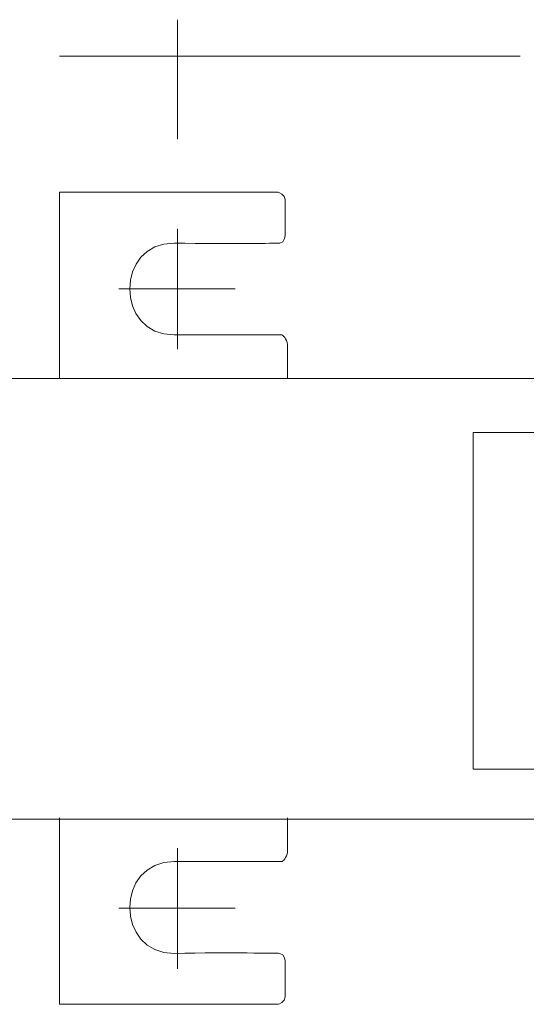
# Model space of a CAD drawing. Units: millimetres. Extents: x 40 to 190, y 92 to 241.
# Drawn here: x 66 to 91, y 92 to 139 of the extents above; entities that cross this region are included whole.
import ezdxf

# ---------------------------------------------------------------- set-up
doc = ezdxf.new("R2010")
doc.units = ezdxf.units.MM
doc.header["$MEASUREMENT"] = 0
doc.layers.add('Capa 1', color=7, linetype='Continuous', lineweight=0)

msp = doc.modelspace()

# ---------------------------------------------------------------- linework, layer by layer
at = {"layer": 'Capa 1', "color": 250, "lineweight": 9, "true_color": 0x1d1d1b}
for p, q in [((73.863, 133.172), (73.863, 138.887)), ((73.863, 137.135), (68.224, 137.135)), ((73.863, 137.135), (90.259, 137.135)), ((73.863, 123.114), (73.863, 128.88)), ((76.632, 126.009), (71.069, 126.009)), ((73.863, 93.472), (73.863, 99.238)), ((76.632, 96.368), (71.069, 96.368))]:
    msp.add_line(p, q, dxfattribs=at)
at = {"layer": 'Capa 1', "color": 250, "lineweight": 13, "true_color": 0x1d1d1b}
for points in [[(52.426, 100.635), (139.014, 100.635), (139.014, 121.717), (52.426, 121.717)], [(88.011, 103.022), (112.903, 103.022), (112.903, 119.126), (88.011, 119.126)]]:
    msp.add_lwpolyline(points, close=True, dxfattribs=at)
for points in [[(68.224, 121.717), (68.224, 121.717), (68.224, 130.632), (68.224, 130.632), (68.224, 130.632), (78.689, 130.632), (78.689, 130.632), (78.689, 130.632), (79.019, 130.505), (79.019, 130.277), (79.019, 130.048), (79.019, 128.626), (79.019, 128.626), (79.019, 128.626), (79.019, 128.194), (78.765, 128.194), (78.537, 128.194), (76.505, 128.143), (73.711, 128.194), (70.891, 128.219), (70.866, 123.8), (73.711, 123.8), (73.711, 123.8), (78.867, 123.8), (78.867, 123.8), (78.867, 123.8), (79.121, 123.622), (79.121, 123.342), (79.121, 123.088), (79.121, 121.717), (79.121, 121.717)], [(68.224, 100.686), (68.224, 100.686), (68.224, 91.77), (68.224, 91.77), (68.224, 91.77), (78.689, 91.77), (78.689, 91.77), (78.689, 91.77), (79.019, 91.897), (79.019, 92.126), (79.019, 92.354), (79.019, 93.777), (79.019, 93.777), (79.019, 93.777), (79.019, 94.209), (78.765, 94.209), (78.537, 94.209), (76.505, 94.259), (73.711, 94.209), (70.891, 94.183), (70.866, 98.603), (73.711, 98.603), (73.711, 98.603), (78.867, 98.603), (78.867, 98.603), (78.867, 98.603), (79.121, 98.781), (79.121, 99.06), (79.121, 99.314), (79.121, 100.686), (79.121, 100.686)]]:
    msp.add_open_spline(points, degree=3, knots=[0, 0, 0, 0, 1, 1, 1, 2, 2, 2, 3, 3, 3, 4, 4, 4, 5, 5, 5, 6, 6, 6, 7, 7, 7, 8, 8, 8, 9, 9, 9, 10, 10, 10, 10], dxfattribs=at)

doc.saveas('drawing.dxf')
